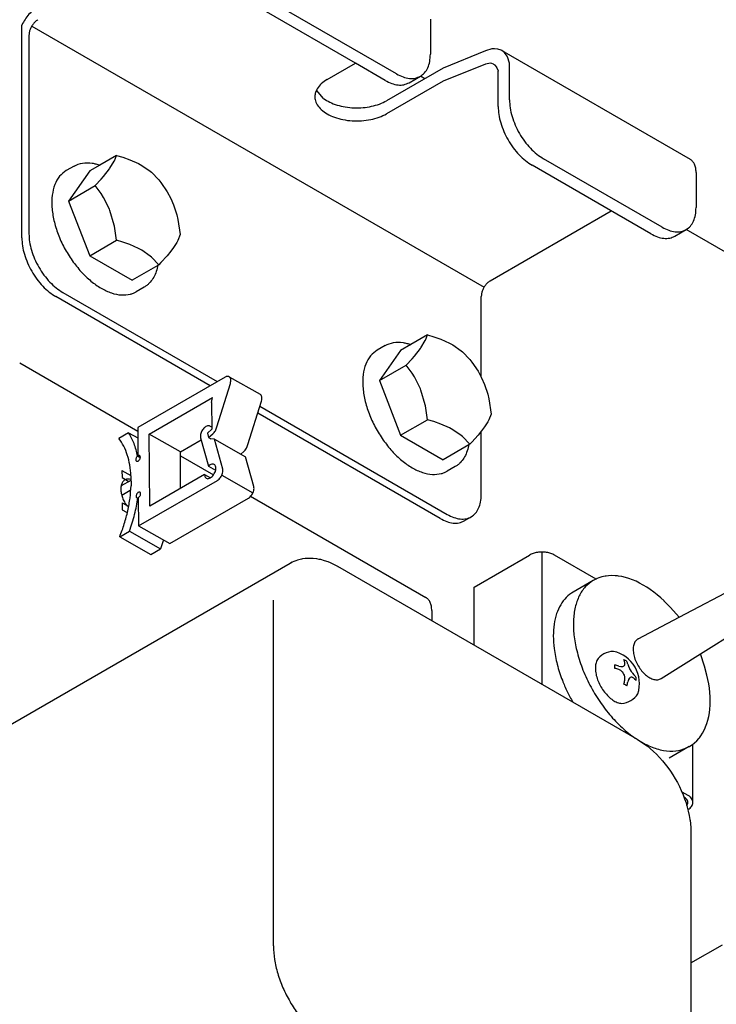
# Model space of a CAD drawing. Units: millimetres. Extents: x -15284 to -8913, y -1518 to 2954.
# Drawn here: x -9509 to -9411, y 661 to 800 of the extents above; entities that cross this region are included whole.
import ezdxf

# ---------------------------------------------------------------- set-up
doc = ezdxf.new("R2010")
doc.units = ezdxf.units.MM
doc.layers.add('1', color=7, linetype='Continuous')

msp = doc.modelspace()

# ---------------------------------------------------------------- linework, layer by layer
at = {"color": 1, "linetype": 'Continuous'}
for p, q in [((-9461.597, 793.916), (-9474.171, 801.176)), ((-9451.018, 800.162), (-9451.018, 795.184)), ((-9507.302, 799.164), (-9443.431, 762.287)), ((-9443.211, 795.655), (-9449.222, 793.225)), ((-9442.322, 795.931), (-9443.211, 795.655)), ((-9441.981, 795.962), (-9442.322, 795.931)), ((-9441.495, 795.922), (-9441.981, 795.962)), ((-9441.007, 795.754), (-9441.495, 795.922)), ((-9440.918, 795.706), (-9441.007, 795.754)), ((-9440.918, 795.706), (-9414.335, 780.358)), ((-9440.588, 795.462), (-9440.918, 795.706)), ((-9465.589, 791.612), (-9461.597, 793.916)), ((-9457.405, 791.496), (-9461.597, 793.916)), ((-9449.222, 793.225), (-9457.205, 788.615)), ((-9441.873, 793.626), (-9442.047, 793.75)), ((-9441.64, 793.356), (-9441.873, 793.626)), ((-9441.61, 793.307), (-9441.64, 793.356)), ((-9441.441, 792.895), (-9441.61, 793.307)), ((-9441.441, 792.895), (-9441.437, 792.787)), ((-9441.437, 787.809), (-9441.437, 792.787)), ((-9454.018, 791.161), (-9452.421, 792.083)), ((-9451.816, 791.727), (-9452.427, 792.079)), ((-9466.1, 788.952), (-9467.101, 790.124)), ((-9419.881, 769.832), (-9436.647, 779.512)), ((-9413.494, 778.498), (-9413.494, 773.519)), ((-9442.555, 763.194), (-9425.469, 773.058)), ((-9416.493, 769.496), (-9414.897, 770.418)), ((-9443.832, 749.589), (-9443.832, 760.981)), ((-9443.832, 732.955), (-9443.832, 741.935)), ((-9470.835, 723.259), (-9514.746, 697.906)), ((-9470.774, 723.291), (-9470.835, 723.259)), ((-9470.514, 723.424), (-9470.774, 723.291)), ((-9470.315, 723.516), (-9470.514, 723.424)), ((-9470.273, 723.534), (-9470.315, 723.516)), ((-9469.992, 723.645), (-9470.273, 723.534)), ((-9469.753, 723.726), (-9469.992, 723.645)), ((-9469.218, 723.865), (-9469.753, 723.726)), ((-9469.052, 723.895), (-9469.218, 723.865)), ((-9468.674, 723.946), (-9469.052, 723.895)), ((-9468.128, 723.981), (-9468.674, 723.946)), ((-9467.98, 723.98), (-9468.128, 723.981)), ((-9467.581, 723.962), (-9467.98, 723.98)), ((-9467.039, 723.901), (-9467.581, 723.962)), ((-9466.709, 723.842), (-9467.039, 723.901)), ((-9466.502, 723.798), (-9466.709, 723.842)), ((-9465.974, 723.652), (-9466.502, 723.798)), ((-9465.452, 723.474), (-9465.974, 723.652)), ((-9465.095, 723.329), (-9465.452, 723.474)), ((-9464.938, 723.261), (-9465.095, 723.329)), ((-9464.435, 723.012), (-9464.938, 723.261)), ((-9464.291, 722.932), (-9464.435, 723.012)), ((-9464.06, 722.811), (-9464.291, 722.932)), ((-9421.746, 698.381), (-9464.06, 722.811)), ((-9420.416, 697.484), (-9419.969, 697.118)), ((-9419.969, 697.118), (-9419.522, 696.721)), ((-9419.522, 696.721), (-9419.087, 696.302)), ((-9419.087, 696.302), (-9418.664, 695.862)), ((-9418.664, 695.862), (-9418.255, 695.402)), ((-9418.255, 695.402), (-9417.861, 694.923)), ((-9417.861, 694.923), (-9417.481, 694.428)), ((-9417.481, 694.428), (-9417.119, 693.916)), ((-9417.119, 693.916), (-9416.773, 693.391)), ((-9416.773, 693.391), (-9416.446, 692.852)), ((-9416.446, 692.852), (-9416.139, 692.302)), ((-9416.139, 692.302), (-9415.851, 691.742)), ((-9415.851, 691.742), (-9415.584, 691.174)), ((-9415.584, 691.174), (-9415.339, 690.6)), ((-9415.339, 690.6), (-9415.116, 690.02)), ((-9415.116, 690.02), (-9414.916, 689.436)), ((-9414.916, 689.436), (-9414.74, 688.851)), ((-9414.74, 688.851), (-9414.589, 688.264)), ((-9414.589, 688.264), (-9414.462, 687.678)), ((-9414.462, 687.678), (-9414.361, 687.094)), ((-9414.361, 687.094), (-9414.344, 686.966)), ((-9414.344, 686.966), (-9414.29, 686.512)), ((-9414.29, 686.512), (-9414.249, 685.934)), ((-9414.249, 685.934), (-9414.244, 685.713)), ((-9414.244, 685.713), (-9414.229, 685.362)), ((-9414.235, 685.455), (-9414.229, 685.362)), ((-9414.229, 685.362), (-9414.229, 636.501))]:
    msp.add_line(p, q, dxfattribs=at)
at = {"color": 6, "linetype": 'Continuous'}
for p, q in [((-9455.808, 792.418), (-9472.575, 802.098)), ((-9508.702, 769.255), (-9508.702, 799.309)), ((-9507.704, 797.857), (-9507.704, 769.832)), ((-9440.165, 794.914), (-9440.588, 795.462)), ((-9440.113, 794.813), (-9440.165, 794.914)), ((-9439.848, 793.951), (-9440.113, 794.813)), ((-9443.211, 793.811), (-9449.222, 791.381)), ((-9442.764, 793.904), (-9443.211, 793.811)), ((-9442.592, 793.906), (-9442.764, 793.904)), ((-9442.345, 793.87), (-9442.592, 793.906)), ((-9442.094, 793.776), (-9442.345, 793.87)), ((-9442.047, 793.75), (-9442.094, 793.776)), ((-9439.84, 793.709), (-9439.848, 793.951)), ((-9439.84, 788.731), (-9439.84, 793.709)), ((-9449.222, 791.381), (-9457.205, 786.772)), ((-9495.331, 780.896), (-9497.694, 779.532)), ((-9495.626, 780.15), (-9495.331, 780.896)), ((-9495.331, 780.896), (-9494.442, 780.631)), ((-9494.442, 780.631), (-9493.447, 780.28)), ((-9493.447, 780.28), (-9492.23, 779.739)), ((-9418.284, 770.754), (-9435.05, 780.434)), ((-9501.306, 779.402), (-9502.424, 778.756)), ((-9497.694, 779.532), (-9499.123, 778.706)), ((-9497.18, 777.919), (-9496.342, 778.983)), ((-9496.342, 778.983), (-9496.267, 779.088)), ((-9496.267, 779.088), (-9495.658, 780.085)), ((-9495.658, 780.085), (-9495.626, 780.15)), ((-9492.23, 779.739), (-9491.774, 779.491)), ((-9491.774, 779.491), (-9490.564, 778.658)), ((-9499.123, 778.706), (-9502.119, 774.444)), ((-9498.327, 776.633), (-9497.512, 777.533)), ((-9497.512, 777.533), (-9497.18, 777.919)), ((-9490.564, 778.658), (-9490.402, 778.522)), ((-9490.402, 778.522), (-9489.339, 777.436)), ((-9502.119, 774.444), (-9498.327, 776.633)), ((-9497.512, 775.5), (-9498.327, 776.633)), ((-9489.339, 777.436), (-9489.059, 777.069)), ((-9489.059, 777.069), (-9488.192, 775.771)), ((-9497.18, 774.969), (-9497.512, 775.5)), ((-9496.342, 773.287), (-9497.18, 774.969)), ((-9488.192, 775.771), (-9487.684, 774.831)), ((-9487.684, 774.831), (-9487.279, 773.901)), ((-9502.119, 774.444), (-9499.123, 766.721)), ((-9496.267, 773.098), (-9496.342, 773.287)), ((-9487.279, 773.901), (-9486.833, 772.527)), ((-9495.658, 771.044), (-9496.267, 773.098)), ((-9486.833, 772.527), (-9486.67, 771.847)), ((-9495.626, 770.889), (-9495.658, 771.044)), ((-9495.331, 768.911), (-9495.626, 770.889)), ((-9486.67, 771.847), (-9486.342, 769.714)), ((-9486.342, 769.714), (-9486.671, 768.901)), ((-9499.123, 766.721), (-9495.331, 768.911)), ((-9494.441, 768.645), (-9495.331, 768.911)), ((-9493.45, 768.297), (-9494.441, 768.645)), ((-9492.23, 767.754), (-9493.45, 768.297)), ((-9491.771, 767.505), (-9492.23, 767.754)), ((-9487.278, 767.908), (-9487.685, 767.36)), ((-9486.833, 768.6), (-9487.278, 767.908)), ((-9486.671, 768.901), (-9486.833, 768.6)), ((-9499.123, 766.721), (-9493.131, 763.262)), ((-9490.564, 766.673), (-9491.771, 767.505)), ((-9490.404, 766.539), (-9490.564, 766.673)), ((-9489.339, 765.451), (-9490.404, 766.539)), ((-9488.194, 766.734), (-9489.058, 765.755)), ((-9487.685, 767.36), (-9488.194, 766.734)), ((-9489.508, 765.354), (-9493.131, 763.262)), ((-9489.339, 765.451), (-9489.508, 765.354)), ((-9489.058, 765.755), (-9489.339, 765.451)), ((-9491.427, 762.29), (-9492.545, 761.644)), ((-9482.102, 748.367), (-9503.911, 760.958)), ((-9502.913, 761.534), (-9481.104, 748.943)), ((-9451.419, 755.543), (-9453.782, 754.179)), ((-9451.714, 754.798), (-9451.419, 755.543)), ((-9451.419, 755.543), (-9450.53, 755.278)), ((-9450.53, 755.278), (-9449.535, 754.928)), ((-9457.395, 754.049), (-9458.513, 753.404)), ((-9453.782, 754.179), (-9455.212, 753.354)), ((-9452.356, 753.736), (-9451.747, 754.732)), ((-9451.747, 754.732), (-9451.714, 754.798)), ((-9449.535, 754.928), (-9448.319, 754.387)), ((-9448.319, 754.387), (-9447.862, 754.139)), ((-9447.862, 754.139), (-9446.652, 753.305)), ((-9455.212, 753.354), (-9458.208, 749.091)), ((-9453.601, 752.181), (-9453.269, 752.566)), ((-9453.269, 752.566), (-9452.431, 753.63)), ((-9452.431, 753.63), (-9452.356, 753.736)), ((-9446.652, 753.305), (-9446.49, 753.169)), ((-9446.49, 753.169), (-9445.427, 752.084)), ((-9509.005, 751.584), (-9492.326, 741.954)), ((-9458.208, 749.091), (-9454.416, 751.281)), ((-9454.416, 751.281), (-9453.601, 752.181)), ((-9453.601, 750.148), (-9454.416, 751.281)), ((-9445.427, 752.084), (-9445.147, 751.717)), ((-9445.147, 751.717), (-9444.28, 750.419)), ((-9479.427, 749.642), (-9475.036, 747.155)), ((-9453.269, 749.616), (-9453.601, 750.148)), ((-9444.28, 750.419), (-9443.773, 749.478)), ((-9479.991, 749.585), (-9492.326, 742.464)), ((-9481.175, 742.55), (-9479.253, 748.695)), ((-9458.208, 749.091), (-9455.212, 741.369)), ((-9452.431, 747.935), (-9453.269, 749.616)), ((-9443.773, 749.478), (-9443.367, 748.549)), ((-9443.367, 748.549), (-9442.921, 747.174)), ((-9452.356, 747.746), (-9452.431, 747.935)), ((-9451.747, 745.691), (-9452.356, 747.746)), ((-9442.921, 747.174), (-9442.758, 746.494)), ((-9490.712, 741.534), (-9481.78, 746.691)), ((-9481.917, 745.994), (-9481.78, 746.691)), ((-9481.917, 745.994), (-9481.885, 742.208)), ((-9476.784, 740.064), (-9474.862, 746.209)), ((-9475.093, 745.472), (-9448.623, 730.19)), ((-9451.714, 745.537), (-9451.747, 745.691)), ((-9451.419, 743.559), (-9451.714, 745.537)), ((-9442.758, 746.494), (-9442.431, 744.361)), ((-9449.621, 729.614), (-9475.398, 744.496)), ((-9442.431, 744.361), (-9442.759, 743.549)), ((-9455.212, 741.369), (-9451.419, 743.559)), ((-9450.529, 743.293), (-9451.419, 743.559)), ((-9449.539, 742.945), (-9450.529, 743.293)), ((-9448.318, 742.402), (-9449.539, 742.945)), ((-9442.922, 743.248), (-9443.366, 742.556)), ((-9442.759, 743.549), (-9442.922, 743.248)), ((-9493.619, 741.717), (-9494.995, 740.923)), ((-9493.619, 741.717), (-9492.326, 740.985)), ((-9492.326, 742.464), (-9492.326, 738.449)), ((-9490.627, 731.345), (-9490.712, 741.534)), ((-9486.321, 739.048), (-9490.712, 741.534)), ((-9481.885, 742.208), (-9482.495, 741.664)), ((-9482.495, 741.664), (-9482.324, 741.044)), ((-9482.324, 741.044), (-9481.734, 741.569)), ((-9481.888, 742.525), (-9482.135, 742.665)), ((-9455.212, 741.369), (-9449.219, 737.909)), ((-9447.86, 742.153), (-9448.318, 742.402)), ((-9446.653, 741.321), (-9447.86, 742.153)), ((-9446.493, 741.187), (-9446.653, 741.321)), ((-9444.282, 741.382), (-9445.146, 740.403)), ((-9443.773, 742.008), (-9444.282, 741.382)), ((-9443.366, 742.556), (-9443.773, 742.008)), ((-9486.321, 739.048), (-9483.39, 740.74)), ((-9483.461, 740.998), (-9482.358, 737.001)), ((-9482.324, 741.044), (-9482.005, 740.864)), ((-9481.494, 740.817), (-9482.005, 740.864)), ((-9481.494, 740.817), (-9477.103, 738.33)), ((-9480.33, 736.6), (-9481.494, 740.817)), ((-9445.596, 740.001), (-9449.219, 737.909)), ((-9445.427, 740.099), (-9446.493, 741.187)), ((-9445.427, 740.099), (-9445.596, 740.001)), ((-9445.146, 740.403), (-9445.427, 740.099)), ((-9486.277, 733.856), (-9486.321, 739.048)), ((-9477.767, 738.706), (-9477.343, 739.083)), ((-9492.35, 738.431), (-9491.963, 738.227)), ((-9492.326, 738.449), (-9491.973, 738.249)), ((-9486.316, 738.484), (-9481.64, 735.784)), ((-9475.939, 734.114), (-9477.103, 738.33)), ((-9494.565, 736.39), (-9494.556, 735.389)), ((-9494.565, 736.39), (-9493.3, 735.674)), ((-9482.893, 735.81), (-9490.627, 731.345)), ((-9482.893, 735.81), (-9482.08, 735.35)), ((-9482.358, 737.001), (-9481.341, 736.425)), ((-9480.453, 735.734), (-9476.062, 733.248)), ((-9447.515, 736.937), (-9448.633, 736.292)), ((-9494.636, 734.254), (-9493.284, 735.034)), ((-9494.556, 735.389), (-9493.604, 734.85)), ((-9493.285, 735.106), (-9493.498, 735.18)), ((-9493.289, 735.625), (-9493.278, 734.236)), ((-9492.21, 728.569), (-9481.092, 734.989)), ((-9493.388, 733.579), (-9494.592, 732.883)), ((-9494.527, 731.833), (-9494.518, 730.832)), ((-9494.527, 731.833), (-9493.918, 731.488)), ((-9494.145, 731.795), (-9493.918, 731.488)), ((-9492.301, 732.536), (-9492.276, 732.522)), ((-9492.277, 732.546), (-9492.276, 732.522)), ((-9492.276, 732.522), (-9492.21, 728.569)), ((-9487.819, 726.083), (-9476.701, 732.502)), ((-9476.392, 732.754), (-9451.66, 718.475)), ((-9494.518, 730.832), (-9493.906, 730.485)), ((-9493.918, 731.488), (-9493.771, 731.29)), ((-9493.918, 731.488), (-9493.754, 731.395)), ((-9446.233, 729.278), (-9445.235, 729.854)), ((-9494.879, 727.028), (-9493.503, 727.823)), ((-9493.503, 727.823), (-9489.112, 725.337)), ((-9492.21, 728.569), (-9487.819, 726.083)), ((-9494.879, 727.028), (-9490.488, 724.542)), ((-9488.709, 726.587), (-9489.112, 725.337)), ((-9490.488, 724.542), (-9489.112, 725.337)), ((-9435.218, 706.159), (-9435.218, 724.863)), ((-9444.83, 719.934), (-9437.03, 724.437)), ((-9427.621, 721.061), (-9433.469, 724.437)), ((-9428.011, 720.859), (-9430.847, 719.222)), ((-9427.828, 720.956), (-9428.011, 720.859)), ((-9427.659, 721.042), (-9427.828, 720.956)), ((-9427.621, 721.061), (-9427.659, 721.042)), ((-9427.462, 721.127), (-9427.621, 721.061)), ((-9427.209, 721.228), (-9427.462, 721.127)), ((-9426.78, 721.36), (-9427.209, 721.228)), ((-9426.338, 721.458), (-9426.78, 721.36)), ((-9426.208, 721.476), (-9426.338, 721.458)), ((-9425.882, 721.517), (-9426.208, 721.476)), ((-9425.416, 721.54), (-9425.882, 721.517)), ((-9424.941, 721.528), (-9425.416, 721.54)), ((-9424.594, 721.496), (-9424.941, 721.528)), ((-9424.457, 721.482), (-9424.594, 721.496)), ((-9423.968, 721.398), (-9424.457, 721.482)), ((-9423.473, 721.282), (-9423.968, 721.398)), ((-9422.974, 721.133), (-9423.473, 721.282)), ((-9422.471, 720.952), (-9422.974, 721.133)), ((-9421.968, 720.738), (-9422.471, 720.952)), ((-9421.464, 720.492), (-9421.968, 720.738)), ((-9420.961, 720.217), (-9421.464, 720.492)), ((-9415.882, 715.675), (-9405.749, 721.019)), ((-9444.83, 711.709), (-9444.83, 719.934)), ((-9420.459, 719.912), (-9420.961, 720.217)), ((-9419.96, 719.579), (-9420.459, 719.912)), ((-9419.465, 719.219), (-9419.96, 719.579)), ((-9418.975, 718.832), (-9419.465, 719.219)), ((-9473.173, 669.229), (-9473.173, 718.09)), ((-9418.492, 718.42), (-9418.975, 718.832)), ((-9418.015, 717.983), (-9418.492, 718.42)), ((-9417.989, 717.957), (-9418.015, 717.983)), ((-9417.091, 717.041), (-9417.989, 717.957)), ((-9450.818, 716.615), (-9450.818, 715.166)), ((-9415.882, 715.675), (-9417.091, 717.041)), ((-9412.887, 710.487), (-9403.192, 716.59)), ((-9421.667, 712.624), (-9415.882, 715.675)), ((-9418.422, 707.003), (-9412.887, 710.487)), ((-9412.313, 708.771), (-9412.887, 710.487)), ((-9424.975, 708.445), (-9424.975, 708.938)), ((-9424.414, 708.769), (-9424.116, 708.7)), ((-9424.116, 708.125), (-9424.414, 708.276)), ((-9424.116, 708.7), (-9424.021, 708.694)), ((-9424.021, 708.052), (-9424.116, 708.125)), ((-9424.021, 708.694), (-9423.872, 708.707)), ((-9423.872, 707.905), (-9424.021, 708.052)), ((-9423.872, 708.707), (-9423.857, 708.71)), ((-9423.857, 708.71), (-9423.72, 708.761)), ((-9423.72, 708.761), (-9423.68, 708.788)), ((-9423.68, 708.788), (-9423.619, 708.847)), ((-9423.619, 708.847), (-9423.558, 708.961)), ((-9423.543, 709.031), (-9423.56, 709.262)), ((-9423.558, 708.961), (-9423.551, 708.985)), ((-9423.551, 708.985), (-9423.543, 709.031)), ((-9423.134, 709.015), (-9423.044, 708.743)), ((-9423.044, 708.743), (-9423.017, 708.677)), ((-9423.017, 708.677), (-9423.002, 708.64)), ((-9423.002, 708.64), (-9422.907, 708.436)), ((-9422.907, 708.436), (-9422.835, 708.3)), ((-9422.835, 708.3), (-9422.793, 708.226)), ((-9422.793, 708.226), (-9422.668, 708.023)), ((-9422.668, 708.023), (-9422.655, 708.004)), ((-9422.655, 708.004), (-9422.539, 707.839)), ((-9411.958, 707.499), (-9412.313, 708.771)), ((-9423.857, 707.888), (-9423.872, 707.905)), ((-9423.72, 707.691), (-9423.857, 707.888)), ((-9423.68, 707.616), (-9423.72, 707.691)), ((-9423.619, 707.474), (-9423.68, 707.616)), ((-9423.558, 707.25), (-9423.619, 707.474)), ((-9423.56, 706.798), (-9423.543, 707.131)), ((-9423.551, 707.209), (-9423.558, 707.25)), ((-9423.543, 707.131), (-9423.551, 707.209)), ((-9423.044, 706.844), (-9423.134, 706.551)), ((-9423.017, 706.9), (-9423.044, 706.844)), ((-9423.002, 706.929), (-9423.017, 706.9)), ((-9422.907, 707.063), (-9423.002, 706.929)), ((-9422.835, 707.129), (-9422.907, 707.063)), ((-9422.793, 707.156), (-9422.835, 707.129)), ((-9422.655, 707.203), (-9422.793, 707.156)), ((-9422.539, 707.196), (-9422.655, 707.203)), ((-9422.539, 707.839), (-9422.471, 707.75)), ((-9422.471, 707.175), (-9422.539, 707.196)), ((-9422.471, 707.75), (-9422.28, 707.537)), ((-9422.28, 707.044), (-9422.471, 707.175)), ((-9421.988, 707.213), (-9421.988, 706.72)), ((-9411.817, 706.868), (-9411.958, 707.499)), ((-9411.702, 706.243), (-9411.817, 706.868)), ((-9411.611, 705.625), (-9411.702, 706.243)), ((-9411.546, 705.016), (-9411.611, 705.625)), ((-9411.507, 704.417), (-9411.546, 705.016)), ((-9411.493, 703.83), (-9411.507, 704.417)), ((-9411.505, 703.256), (-9411.493, 703.83)), ((-9411.61, 702.154), (-9411.544, 702.697)), ((-9411.544, 702.697), (-9411.505, 703.256)), ((-9411.97, 700.634), (-9411.824, 701.121)), ((-9411.824, 701.121), (-9411.704, 701.628)), ((-9411.704, 701.628), (-9411.61, 702.154)), ((-9412.57, 699.307), (-9412.342, 699.725)), ((-9412.342, 699.725), (-9412.202, 700.032)), ((-9412.202, 700.032), (-9412.141, 700.167)), ((-9412.141, 700.167), (-9411.97, 700.634)), ((-9413.733, 697.908), (-9413.406, 698.213)), ((-9413.406, 698.213), (-9413.1, 698.548)), ((-9413.1, 698.548), (-9413.026, 698.644)), ((-9413.026, 698.644), (-9412.822, 698.914)), ((-9412.822, 698.914), (-9412.57, 699.307)), ((-9414.458, 697.393), (-9417.298, 695.754)), ((-9414.458, 697.393), (-9414.44, 697.404)), ((-9414.44, 697.404), (-9414.084, 697.633)), ((-9414.084, 697.633), (-9414.045, 697.663)), ((-9414.045, 697.663), (-9413.733, 697.908)), ((-9413.938, 689.511), (-9413.938, 697.746)), ((-9415.512, 691.022), (-9414.675, 690.539)), ((-9415.211, 690.267), (-9415.178, 690.248)), ((-9414.229, 666.845), (-9409.781, 669.413))]:
    msp.add_line(p, q, dxfattribs=at)
at = {"color": 2, "linetype": 'Continuous'}
msp.add_line((-9352.093, 734.152), (-9414.902, 770.415), dxfattribs=at)
at = {"color": 1, "linetype": 'Continuous'}
for points, knots in [([(-9506.426, 801.914), (-9506.649, 801.767), (-9507.114, 801.461), (-9507.717, 800.842), (-9508.27, 800.125), (-9508.557, 799.582), (-9508.702, 799.309)], [0, 0, 0, 0, 0.7979848, 1.6657467, 2.5779607, 3.5042042, 3.5042042, 3.5042042, 3.5042042]), ([(-9452.421, 792.083), (-9452.21, 792.235), (-9451.773, 792.551), (-9451.338, 793.295), (-9451.063, 794.187), (-9451.033, 794.84), (-9451.018, 795.184)], [0, 0, 0, 0, 0.7740797, 1.602924, 2.5244363, 3.5545388, 3.5545388, 3.5545388, 3.5545388]), ([(-9465.589, 791.612), (-9465.876, 791.426), (-9466.416, 791.077), (-9466.886, 790.519), (-9467.104, 790.126), (-9467.161, 789.988), (-9467.189, 789.919)], [0, 0, 0, 0, 1.0217443, 1.9208898, 2.1486058, 2.3695194, 2.3695194, 2.3695194, 2.3695194]), ([(-9457.405, 791.496), (-9457.099, 791.338), (-9456.519, 791.037), (-9455.609, 790.829), (-9454.748, 790.834), (-9454.256, 791.054), (-9454.018, 791.161)], [0, 0, 0, 0, 1.030107, 1.9516228, 2.7804699, 3.5545528, 3.5545528, 3.5545528, 3.5545528]), ([(-9466.1, 788.952), (-9465.816, 788.766), (-9465.22, 788.375), (-9464.172, 787.986), (-9463.014, 787.715), (-9461.782, 787.595), (-9460.533, 787.623), (-9459.325, 787.805), (-9458.199, 788.113), (-9457.528, 788.453), (-9457.205, 788.615)], [0, 0, 0, 0, 1.0149014, 2.1329198, 3.3309661, 4.5771724, 5.8349985, 7.0668331, 8.2374892, 9.3179464, 9.3179464, 9.3179464, 9.3179464]), ([(-9441.437, 787.809), (-9441.418, 787.43), (-9441.378, 786.642), (-9441.089, 785.453), (-9440.649, 784.249), (-9440.055, 783.075), (-9439.336, 781.974), (-9438.512, 780.991), (-9437.627, 780.147), (-9436.965, 779.718), (-9436.647, 779.512)], [0, 0, 0, 0, 1.1360046, 2.3617428, 3.651951, 4.9757413, 6.2995315, 7.5897397, 8.8154779, 9.9514825, 9.9514825, 9.9514825, 9.9514825]), ([(-9413.494, 778.498), (-9413.503, 778.704), (-9413.52, 779.096), (-9413.685, 779.631), (-9413.946, 780.077), (-9414.209, 780.267), (-9414.335, 780.358)], [0, 0, 0, 0, 0.6180659, 1.1709767, 1.6682861, 2.1327369, 2.1327369, 2.1327369, 2.1327369]), ([(-9414.897, 770.418), (-9414.686, 770.571), (-9414.248, 770.887), (-9413.813, 771.63), (-9413.538, 772.522), (-9413.509, 773.175), (-9413.494, 773.519)], [0, 0, 0, 0, 0.7740862, 1.6029366, 2.5244563, 3.5545682, 3.5545682, 3.5545682, 3.5545682]), ([(-9419.881, 769.832), (-9419.575, 769.673), (-9418.995, 769.372), (-9418.084, 769.164), (-9417.223, 769.169), (-9416.731, 769.39), (-9416.493, 769.496)], [0, 0, 0, 0, 1.0300982, 1.9516072, 2.7804487, 3.5545255, 3.5545255, 3.5545255, 3.5545255]), ([(-9442.555, 763.194), (-9442.669, 763.118), (-9442.906, 762.958), (-9443.207, 762.628), (-9443.469, 762.247), (-9443.668, 761.828), (-9443.803, 761.404), (-9443.823, 761.118), (-9443.832, 760.981)], [0, 0, 0, 0, 0.4092221, 0.8572146, 1.3261341, 1.7950537, 2.2430462, 2.6522683, 2.6522683, 2.6522683, 2.6522683]), ([(-9445.235, 729.854), (-9445.024, 730.007), (-9444.587, 730.323), (-9444.152, 731.066), (-9443.877, 731.959), (-9443.848, 732.611), (-9443.832, 732.955)], [0, 0, 0, 0, 0.7740867, 1.6029376, 2.5244579, 3.5545705, 3.5545705, 3.5545705, 3.5545705]), ([(-9470.514, 723.424), (-9470.561, 723.402), (-9470.655, 723.358), (-9470.746, 723.308), (-9470.792, 723.283)], [0, 0, 0, 0, 0.15569401, 0.3111553, 0.3111553, 0.3111553, 0.3111553]), ([(-9463.983, 722.76), (-9463.995, 722.769), (-9464.02, 722.787), (-9464.047, 722.803), (-9464.06, 722.811)], [0, 0, 0, 0, 0.046687692, 0.093257044, 0.093257044, 0.093257044, 0.093257044])]:
    msp.add_open_spline(points, degree=3, knots=knots, dxfattribs=at)
at = {"color": 6, "linetype": 'Continuous'}
for points, knots in [([(-9506.426, 800.07), (-9506.54, 799.994), (-9506.778, 799.834), (-9507.078, 799.504), (-9507.34, 799.123), (-9507.54, 798.705), (-9507.675, 798.28), (-9507.694, 797.994), (-9507.704, 797.857)], [0, 0, 0, 0, 0.4092221, 0.8572146, 1.3261341, 1.7950537, 2.2430462, 2.6522683, 2.6522683, 2.6522683, 2.6522683]), ([(-9455.808, 792.418), (-9455.502, 792.259), (-9454.923, 791.959), (-9454.012, 791.751), (-9453.151, 791.756), (-9452.659, 791.976), (-9452.421, 792.083)], [0, 0, 0, 0, 1.0301076, 1.951624, 2.7804716, 3.5545549, 3.5545549, 3.5545549, 3.5545549]), ([(-9467.189, 789.919), (-9467.243, 789.737), (-9467.35, 789.374), (-9467.307, 788.72), (-9467.015, 788.009), (-9466.411, 787.313), (-9465.57, 786.721), (-9464.53, 786.253), (-9463.34, 785.928), (-9462.055, 785.762), (-9460.738, 785.761), (-9459.456, 785.931), (-9458.259, 786.243), (-9457.547, 786.6), (-9457.205, 786.772)], [0, 0, 0, 0, 0.567091, 1.1263915, 1.9298162, 2.8289611, 3.850706, 4.9932237, 6.2345326, 7.5398364, 8.8672331, 10.1725371, 11.4138456, 12.5563638, 12.5563638, 12.5563638, 12.5563638]), ([(-9439.84, 788.731), (-9439.821, 788.352), (-9439.781, 787.564), (-9439.492, 786.375), (-9439.052, 785.171), (-9438.459, 783.997), (-9437.739, 782.896), (-9436.916, 781.913), (-9436.031, 781.068), (-9435.369, 780.64), (-9435.05, 780.434)], [0, 0, 0, 0, 1.1360046, 2.3617428, 3.651951, 4.9757413, 6.2995315, 7.5897397, 8.8154779, 9.9514825, 9.9514825, 9.9514825, 9.9514825]), ([(-9501.306, 779.402), (-9500.922, 779.569), (-9500.121, 779.918), (-9499.042, 779.87), (-9498.234, 779.709), (-9497.876, 779.591), (-9497.694, 779.532)], [0, 0, 0, 0, 1.2437828, 2.5922229, 3.1433769, 3.7193513, 3.7193513, 3.7193513, 3.7193513]), ([(-9502.424, 778.756), (-9502.761, 778.507), (-9503.463, 777.987), (-9504.118, 776.738), (-9504.471, 775.245), (-9504.495, 773.525), (-9504.206, 771.663), (-9503.609, 769.738), (-9502.752, 767.824), (-9501.979, 766.64), (-9501.591, 766.045)], [0, 0, 0, 0, 1.2437814, 2.5922204, 4.1124317, 5.8255351, 7.7162387, 9.7444305, 11.8544422, 13.9824263, 13.9824263, 13.9824263, 13.9824263]), ([(-9418.284, 770.754), (-9417.978, 770.595), (-9417.398, 770.294), (-9416.488, 770.086), (-9415.627, 770.091), (-9415.134, 770.311), (-9414.897, 770.418)], [0, 0, 0, 0, 1.0300982, 1.9516073, 2.7804487, 3.5545255, 3.5545255, 3.5545255, 3.5545255]), ([(-9508.702, 769.255), (-9508.682, 768.877), (-9508.642, 768.089), (-9508.353, 766.9), (-9507.914, 765.696), (-9507.32, 764.522), (-9506.6, 763.42), (-9505.777, 762.438), (-9504.892, 761.593), (-9504.23, 761.165), (-9503.911, 760.958)], [0, 0, 0, 0, 1.1360046, 2.3617428, 3.651951, 4.9757413, 6.2995315, 7.5897397, 8.8154779, 9.9514825, 9.9514825, 9.9514825, 9.9514825]), ([(-9507.704, 769.832), (-9507.684, 769.453), (-9507.644, 768.665), (-9507.355, 767.476), (-9506.916, 766.272), (-9506.322, 765.098), (-9505.602, 763.997), (-9504.779, 763.014), (-9503.894, 762.169), (-9503.232, 761.741), (-9502.913, 761.534)], [0, 0, 0, 0, 1.1360046, 2.3617428, 3.651951, 4.9757413, 6.2995315, 7.5897397, 8.8154779, 9.9514825, 9.9514825, 9.9514825, 9.9514825]), ([(-9501.591, 766.045), (-9501.183, 765.508), (-9500.389, 764.461), (-9499.002, 763.147), (-9497.561, 762.117), (-9496.11, 761.445), (-9494.693, 761.106), (-9493.8, 761.24), (-9493.378, 761.304)], [0, 0, 0, 0, 2.0187576, 3.9370213, 5.7089035, 7.3052374, 8.7223165, 9.9921464, 9.9921464, 9.9921464, 9.9921464]), ([(-9489.508, 765.354), (-9489.512, 765.332), (-9489.52, 765.288), (-9489.592, 764.929), (-9489.77, 764.312), (-9490.156, 763.491), (-9490.532, 763.053), (-9490.715, 762.841)], [0, 0, 0, 0, 0.0664731, 0.1326296, 1.0982327, 1.9889429, 2.8247117, 2.8247117, 2.8247117, 2.8247117]), ([(-9490.715, 762.841), (-9490.825, 762.737), (-9491.044, 762.529), (-9491.3, 762.369), (-9491.427, 762.29)], [0, 0, 0, 0, 0.45402881, 0.90260198, 0.90260198, 0.90260198, 0.90260198]), ([(-9493.378, 761.304), (-9493.233, 761.347), (-9492.943, 761.432), (-9492.677, 761.574), (-9492.545, 761.644)], [0, 0, 0, 0, 0.45401419, 0.90257312, 0.90257312, 0.90257312, 0.90257312]), ([(-9457.395, 754.049), (-9457.011, 754.217), (-9456.21, 754.565), (-9455.131, 754.517), (-9454.322, 754.356), (-9453.965, 754.239), (-9453.782, 754.179)], [0, 0, 0, 0, 1.2437828, 2.5922229, 3.1433769, 3.7193513, 3.7193513, 3.7193513, 3.7193513]), ([(-9458.513, 753.404), (-9458.849, 753.154), (-9459.551, 752.634), (-9460.206, 751.386), (-9460.559, 749.893), (-9460.584, 748.172), (-9460.294, 746.31), (-9459.697, 744.386), (-9458.84, 742.472), (-9458.067, 741.287), (-9457.679, 740.693)], [0, 0, 0, 0, 1.2437814, 2.5922204, 4.1124317, 5.8255351, 7.7162387, 9.7444305, 11.8544422, 13.9824263, 13.9824263, 13.9824263, 13.9824263]), ([(-9479.427, 749.642), (-9479.467, 749.659), (-9479.549, 749.695), (-9479.693, 749.696), (-9479.844, 749.662), (-9479.94, 749.612), (-9479.991, 749.585)], [0, 0, 0, 0, 0.12939078, 0.26758827, 0.42074427, 0.59151098, 0.59151098, 0.59151098, 0.59151098]), ([(-9479.253, 748.695), (-9479.227, 748.798), (-9479.177, 748.989), (-9479.185, 749.266), (-9479.257, 749.504), (-9479.373, 749.598), (-9479.427, 749.642)], [0, 0, 0, 0, 0.3145282, 0.5911433, 0.8252221, 1.0290784, 1.0290784, 1.0290784, 1.0290784]), ([(-9474.862, 746.209), (-9474.836, 746.311), (-9474.787, 746.503), (-9474.794, 746.78), (-9474.867, 747.018), (-9474.982, 747.112), (-9475.036, 747.155)], [0, 0, 0, 0, 0.3145232, 0.5911346, 0.8252112, 1.029065, 1.029065, 1.029065, 1.029065]), ([(-9482.135, 742.665), (-9482.19, 742.687), (-9482.306, 742.732), (-9482.509, 742.702), (-9482.715, 742.61), (-9482.92, 742.456), (-9483.108, 742.253), (-9483.269, 742.013), (-9483.393, 741.752), (-9483.47, 741.486), (-9483.503, 741.231), (-9483.474, 741.072), (-9483.461, 740.998)], [0, 0, 0, 0, 0.1742977, 0.3685891, 0.5933583, 0.8488687, 1.1283342, 1.4208159, 1.7134454, 1.9933334, 2.2494752, 2.4749629, 2.4749629, 2.4749629, 2.4749629]), ([(-9492.35, 738.431), (-9492.493, 739.03), (-9492.769, 740.183), (-9493.343, 741.22), (-9493.619, 741.717)], [0, 0, 0, 0, 1.8390701, 3.5377207, 3.5377207, 3.5377207, 3.5377207]), ([(-9481.734, 741.569), (-9481.668, 741.635), (-9481.532, 741.77), (-9481.373, 742.013), (-9481.245, 742.274), (-9481.198, 742.459), (-9481.175, 742.55)], [0, 0, 0, 0, 0.279787, 0.5727523, 0.8659643, 1.1464565, 1.1464565, 1.1464565, 1.1464565]), ([(-9493.289, 735.625), (-9493.333, 736.143), (-9493.418, 737.145), (-9493.772, 738.562), (-9494.267, 739.84), (-9494.757, 740.57), (-9494.995, 740.923)], [0, 0, 0, 0, 1.5570352, 3.0114302, 4.3686572, 5.6419216, 5.6419216, 5.6419216, 5.6419216]), ([(-9477.343, 739.083), (-9477.277, 739.149), (-9477.141, 739.284), (-9476.982, 739.527), (-9476.854, 739.787), (-9476.807, 739.973), (-9476.784, 740.064)], [0, 0, 0, 0, 0.279787, 0.5727523, 0.8659643, 1.1464565, 1.1464565, 1.1464565, 1.1464565]), ([(-9457.679, 740.693), (-9457.272, 740.156), (-9456.477, 739.109), (-9455.09, 737.794), (-9453.649, 736.765), (-9452.198, 736.092), (-9450.781, 735.753), (-9449.888, 735.888), (-9449.467, 735.951)], [0, 0, 0, 0, 2.0187576, 3.9370213, 5.7089035, 7.3052374, 8.7223165, 9.9921464, 9.9921464, 9.9921464, 9.9921464]), ([(-9445.596, 740.001), (-9445.6, 739.979), (-9445.609, 739.936), (-9445.681, 739.577), (-9445.858, 738.959), (-9446.244, 738.139), (-9446.621, 737.701), (-9446.803, 737.489)], [0, 0, 0, 0, 0.0664731, 0.1326296, 1.0982327, 1.9889429, 2.8247117, 2.8247117, 2.8247117, 2.8247117]), ([(-9492.35, 738.431), (-9492.386, 738.397), (-9492.459, 738.329), (-9492.539, 738.199), (-9492.593, 738.06), (-9492.613, 737.925), (-9492.597, 737.807), (-9492.541, 737.717), (-9492.445, 737.678), (-9492.337, 737.698), (-9492.228, 737.761), (-9492.127, 737.861), (-9492.044, 737.988), (-9491.987, 738.126), (-9491.963, 738.262), (-9491.974, 738.382), (-9492.025, 738.477), (-9492.117, 738.522), (-9492.226, 738.51), (-9492.291, 738.47), (-9492.326, 738.449)], [0, 0, 0, 0, 0.1457725, 0.3003394, 0.4518782, 0.589328, 0.7056736, 0.802334, 0.893047, 0.9964994, 1.1215346, 1.2656512, 1.4198051, 1.5722754, 1.7117628, 1.8306083, 1.9290249, 2.0194116, 2.1207459, 2.2433156, 2.2433156, 2.2433156, 2.2433156]), ([(-9482.893, 735.81), (-9482.886, 735.721), (-9482.873, 735.556), (-9482.754, 735.344), (-9482.554, 735.229), (-9482.313, 735.236), (-9482.064, 735.344), (-9481.821, 735.536), (-9481.604, 735.795), (-9481.433, 736.098), (-9481.322, 736.417), (-9481.283, 736.724), (-9481.319, 736.993), (-9481.438, 737.203), (-9481.64, 737.315), (-9481.881, 737.305), (-9482.132, 737.197), (-9482.279, 737.069), (-9482.358, 737.001)], [0, 0, 0, 0, 0.2675181, 0.4926743, 0.6990919, 0.9236109, 1.1902637, 1.5013095, 1.8440991, 2.1982217, 2.5408776, 2.8516863, 3.1180619, 3.34238, 3.5488005, 3.7741612, 4.0419568, 4.353979, 4.353979, 4.353979, 4.353979]), ([(-9446.803, 737.489), (-9446.913, 737.384), (-9447.132, 737.177), (-9447.388, 737.017), (-9447.515, 736.937)], [0, 0, 0, 0, 0.45402881, 0.90260198, 0.90260198, 0.90260198, 0.90260198]), ([(-9481.092, 734.989), (-9481.009, 735.046), (-9480.835, 735.166), (-9480.625, 735.419), (-9480.453, 735.71), (-9480.34, 736.019), (-9480.285, 736.322), (-9480.316, 736.512), (-9480.33, 736.6)], [0, 0, 0, 0, 0.3006729, 0.6319218, 0.975365, 1.3101936, 1.6172926, 1.8837343, 1.8837343, 1.8837343, 1.8837343]), ([(-9449.467, 735.951), (-9449.321, 735.994), (-9449.032, 736.08), (-9448.765, 736.222), (-9448.633, 736.292)], [0, 0, 0, 0, 0.45401419, 0.90257312, 0.90257312, 0.90257312, 0.90257312]), ([(-9493.498, 735.18), (-9493.642, 735.181), (-9493.921, 735.184), (-9494.302, 734.98), (-9494.571, 734.632), (-9494.717, 734.17), (-9494.746, 733.624), (-9494.656, 733.023), (-9494.461, 732.397), (-9494.252, 731.998), (-9494.145, 731.795)], [0, 0, 0, 0, 0.4264329, 0.8256658, 1.2433734, 1.7161928, 2.2593626, 2.8693, 3.5298669, 4.2174828, 4.2174828, 4.2174828, 4.2174828]), ([(-9494.879, 727.028), (-9494.653, 727.639), (-9494.207, 728.844), (-9493.728, 730.677), (-9493.393, 732.47), (-9493.316, 733.657), (-9493.278, 734.236)], [0, 0, 0, 0, 1.9537289, 3.8513473, 5.6765426, 7.4156315, 7.4156315, 7.4156315, 7.4156315]), ([(-9492.277, 732.546), (-9492.239, 732.568), (-9492.158, 732.615), (-9492.062, 732.725), (-9491.984, 732.855), (-9491.935, 732.994), (-9491.919, 733.127), (-9491.94, 733.242), (-9492.002, 733.327), (-9492.101, 733.358), (-9492.21, 733.331), (-9492.318, 733.263), (-9492.417, 733.158), (-9492.498, 733.03), (-9492.55, 732.891), (-9492.57, 732.756), (-9492.553, 732.638), (-9492.496, 732.55), (-9492.399, 732.511), (-9492.335, 732.527), (-9492.301, 732.536)], [0, 0, 0, 0, 0.1303315, 0.2779396, 0.4328031, 0.5830262, 0.7178885, 0.8312306, 0.926009, 1.0174583, 1.123617, 1.2515811, 1.397684, 1.5523181, 1.7036443, 1.8406563, 1.9564807, 2.0527962, 2.14361, 2.2475195, 2.2475195, 2.2475195, 2.2475195]), ([(-9476.701, 732.502), (-9476.618, 732.56), (-9476.444, 732.68), (-9476.234, 732.933), (-9476.062, 733.223), (-9475.949, 733.533), (-9475.894, 733.836), (-9475.925, 734.025), (-9475.939, 734.114)], [0, 0, 0, 0, 0.3006729, 0.6319218, 0.975365, 1.3101936, 1.6172926, 1.8837343, 1.8837343, 1.8837343, 1.8837343]), ([(-9493.503, 727.823), (-9493.242, 728.61), (-9492.729, 730.153), (-9492.442, 731.753), (-9492.301, 732.536)], [0, 0, 0, 0, 2.4850179, 4.8696441, 4.8696441, 4.8696441, 4.8696441]), ([(-9448.623, 730.19), (-9448.317, 730.031), (-9447.737, 729.73), (-9446.827, 729.522), (-9445.966, 729.527), (-9445.473, 729.748), (-9445.235, 729.854)], [0, 0, 0, 0, 1.0300975, 1.9516059, 2.7804469, 3.5545232, 3.5545232, 3.5545232, 3.5545232]), ([(-9449.621, 729.614), (-9449.315, 729.455), (-9448.735, 729.154), (-9447.825, 728.946), (-9446.964, 728.951), (-9446.471, 729.172), (-9446.233, 729.278)], [0, 0, 0, 0, 1.0300989, 1.9516085, 2.7804504, 3.5545276, 3.5545276, 3.5545276, 3.5545276]), ([(-9433.469, 724.437), (-9433.641, 724.521), (-9433.999, 724.696), (-9434.606, 724.829), (-9435.25, 724.88), (-9435.893, 724.829), (-9436.5, 724.696), (-9436.859, 724.521), (-9437.03, 724.437)], [0, 0, 0, 0, 0.5703533, 1.1947428, 1.8482995, 2.5018561, 3.1262456, 3.6965989, 3.6965989, 3.6965989, 3.6965989]), ([(-9428.011, 720.859), (-9428.406, 720.577), (-9429.222, 719.997), (-9430.071, 718.653), (-9430.628, 717.037), (-9430.859, 715.163), (-9430.789, 713.096), (-9430.498, 711.69), (-9430.347, 710.96)], [0, 0, 0, 0, 1.4442495, 2.9785491, 4.6681786, 6.5447665, 8.6101053, 10.8434954, 10.8434954, 10.8434954, 10.8434954]), ([(-9430.847, 719.222), (-9431.187, 718.987), (-9431.884, 718.505), (-9432.667, 717.433), (-9433.242, 716.145), (-9433.581, 714.646), (-9433.7, 712.98), (-9433.592, 711.828), (-9433.536, 711.23)], [0, 0, 0, 0, 1.2339882, 2.5254674, 3.9197821, 5.4443543, 7.1091023, 8.9095521, 8.9095521, 8.9095521, 8.9095521]), ([(-9450.818, 716.615), (-9450.828, 716.821), (-9450.845, 717.213), (-9451.01, 717.748), (-9451.271, 718.194), (-9451.534, 718.384), (-9451.66, 718.475)], [0, 0, 0, 0, 0.6180665, 1.1709778, 1.6682876, 2.1327388, 2.1327388, 2.1327388, 2.1327388]), ([(-9421.667, 712.624), (-9421.807, 712.522), (-9422.102, 712.306), (-9422.331, 711.747), (-9422.403, 711.084), (-9422.309, 710.333), (-9422.071, 709.545), (-9421.802, 709.045), (-9421.664, 708.789)], [0, 0, 0, 0, 0.5097495, 1.0788683, 1.742051, 2.5001634, 3.3310849, 4.1994781, 4.1994781, 4.1994781, 4.1994781]), ([(-9433.536, 711.23), (-9433.412, 710.488), (-9433.155, 708.963), (-9432.478, 706.955), (-9431.718, 705.173), (-9431.172, 704.169), (-9430.897, 703.664)], [0, 0, 0, 0, 2.2533399, 4.6322755, 6.3374612, 8.0592686, 8.0592686, 8.0592686, 8.0592686]), ([(-9430.347, 710.96), (-9430.112, 710.135), (-9429.634, 708.454), (-9428.522, 706.047), (-9427.156, 703.751), (-9425.556, 701.664), (-9423.79, 699.862), (-9421.925, 698.417), (-9420.026, 697.377), (-9418.167, 696.803), (-9416.382, 696.67), (-9415.327, 697.031), (-9414.822, 697.204)], [0, 0, 0, 0, 2.5706511, 5.2355682, 7.9263221, 10.5724027, 13.1069235, 15.4726454, 17.6289223, 19.5603679, 21.2875362, 22.8763146, 22.8763146, 22.8763146, 22.8763146]), ([(-9427.508, 709.539), (-9427.575, 709.341), (-9427.719, 708.917), (-9427.722, 708.198), (-9427.598, 707.421), (-9427.332, 706.616), (-9426.945, 705.829), (-9426.457, 705.101), (-9425.893, 704.468), (-9425.282, 703.972), (-9424.658, 703.615), (-9424.219, 703.527), (-9424.013, 703.487)], [0, 0, 0, 0, 0.624001, 1.3356176, 2.1280364, 2.9809561, 3.8660172, 4.7510787, 5.6039989, 6.3964188, 7.1080364, 7.7320386, 7.7320386, 7.7320386, 7.7320386]), ([(-9423.268, 709.43), (-9423.337, 709.473), (-9423.476, 709.561), (-9423.622, 709.638), (-9423.695, 709.677)], [0, 0, 0, 0, 0.2431893, 0.4929578, 0.4929578, 0.4929578, 0.4929578]), ([(-9423.56, 709.262), (-9423.58, 709.333), (-9423.618, 709.474), (-9423.67, 709.61), (-9423.695, 709.677)], [0, 0, 0, 0, 0.22159458, 0.43661054, 0.43661054, 0.43661054, 0.43661054]), ([(-9423.134, 709.015), (-9423.153, 709.087), (-9423.191, 709.227), (-9423.243, 709.363), (-9423.268, 709.43)], [0, 0, 0, 0, 0.22159458, 0.43661054, 0.43661054, 0.43661054, 0.43661054]), ([(-9424.414, 708.769), (-9424.506, 708.799), (-9424.692, 708.861), (-9424.88, 708.912), (-9424.975, 708.938)], [0, 0, 0, 0, 0.29070048, 0.58629998, 0.58629998, 0.58629998, 0.58629998]), ([(-9424.414, 708.276), (-9424.506, 708.306), (-9424.692, 708.368), (-9424.88, 708.419), (-9424.975, 708.445)], [0, 0, 0, 0, 0.29069751, 0.58630053, 0.58630053, 0.58630053, 0.58630053]), ([(-9421.664, 708.789), (-9421.511, 708.555), (-9421.211, 708.097), (-9420.655, 707.53), (-9420.067, 707.104), (-9419.475, 706.858), (-9418.897, 706.79), (-9418.575, 706.934), (-9418.422, 707.003)], [0, 0, 0, 0, 0.8398636, 1.639026, 2.3662999, 3.0031039, 3.552135, 4.046617, 4.046617, 4.046617, 4.046617]), ([(-9423.695, 706.227), (-9423.67, 706.322), (-9423.62, 706.511), (-9423.58, 706.703), (-9423.56, 706.798)], [0, 0, 0, 0, 0.2955995, 0.58629998, 0.58629998, 0.58629998, 0.58629998]), ([(-9423.268, 705.981), (-9423.243, 706.076), (-9423.193, 706.265), (-9423.153, 706.456), (-9423.134, 706.551)], [0, 0, 0, 0, 0.2955995, 0.58629998, 0.58629998, 0.58629998, 0.58629998]), ([(-9421.988, 707.213), (-9422.033, 707.268), (-9422.125, 707.381), (-9422.228, 707.484), (-9422.28, 707.537)], [0, 0, 0, 0, 0.21501596, 0.43661054, 0.43661054, 0.43661054, 0.43661054]), ([(-9421.988, 706.72), (-9422.033, 706.775), (-9422.125, 706.888), (-9422.228, 706.992), (-9422.28, 707.044)], [0, 0, 0, 0, 0.21501596, 0.43661054, 0.43661054, 0.43661054, 0.43661054]), ([(-9423.268, 705.981), (-9423.337, 706.024), (-9423.476, 706.111), (-9423.622, 706.188), (-9423.695, 706.227)], [0, 0, 0, 0, 0.2431893, 0.4929578, 0.4929578, 0.4929578, 0.4929578]), ([(-9414.822, 697.204), (-9414.761, 697.234), (-9414.637, 697.292), (-9414.518, 697.36), (-9414.458, 697.393)], [0, 0, 0, 0, 0.20344895, 0.40991195, 0.40991195, 0.40991195, 0.40991195]), ([(-9414.458, 697.393), (-9414.457, 697.394), (-9414.451, 697.397), (-9414.445, 697.401), (-9414.44, 697.404)], [0, 0, 0, 0, 0.002660504, 0.021284029, 0.021284029, 0.021284029, 0.021284029]), ([(-9414.81, 689.081), (-9414.791, 689.107), (-9414.753, 689.157), (-9414.68, 689.294), (-9414.626, 689.511), (-9414.697, 689.799), (-9414.89, 690.059), (-9415.078, 690.182), (-9415.178, 690.248)], [0, 0, 0, 0, 0.0960419, 0.1884684, 0.4653499, 0.7422314, 1.0518305, 1.4111162, 1.4111162, 1.4111162, 1.4111162]), ([(-9413.938, 689.511), (-9413.948, 689.607), (-9413.968, 689.806), (-9414.126, 690.085), (-9414.363, 690.339), (-9414.567, 690.47), (-9414.675, 690.539)], [0, 0, 0, 0, 0.287702, 0.595758, 0.9382562, 1.3211144, 1.3211144, 1.3211144, 1.3211144]), ([(-9414.637, 688.505), (-9414.537, 688.572), (-9414.347, 688.698), (-9414.123, 688.943), (-9413.968, 689.215), (-9413.948, 689.414), (-9413.938, 689.511)], [0, 0, 0, 0, 0.3584206, 0.6810791, 0.9891318, 1.2768304, 1.2768304, 1.2768304, 1.2768304]), ([(-9473.173, 669.229), (-9473.141, 668.597), (-9473.074, 667.285), (-9472.592, 665.303), (-9471.86, 663.296), (-9470.87, 661.34), (-9469.671, 659.504), (-9468.299, 657.866), (-9466.823, 656.459), (-9465.72, 655.744), (-9465.189, 655.4)], [0, 0, 0, 0, 1.893341, 3.9362379, 6.086585, 8.2929021, 10.4992192, 12.6495662, 14.6924632, 16.5858042, 16.5858042, 16.5858042, 16.5858042])]:
    msp.add_open_spline(points, degree=3, knots=knots, dxfattribs=at)
at = {"layer": '1', "color": 1, "linetype": 'Continuous'}
msp.add_line((-9421.746, 698.381), (-9420.416, 697.484), dxfattribs=at)
at = {"layer": '1', "color": 6, "linetype": 'Continuous'}
for centre, radius, start, end in [((-9425.146, 708.052), 2.792, 90.39706, 147.812), ((-9426.137, 706.296), 4.651, 342.06967, 77.93069), ((-9424.28, 706.543), 3.068, 274.979, 326.81196)]:
    msp.add_arc(centre, radius, start, end, dxfattribs=at)

doc.saveas('drawing.dxf')
